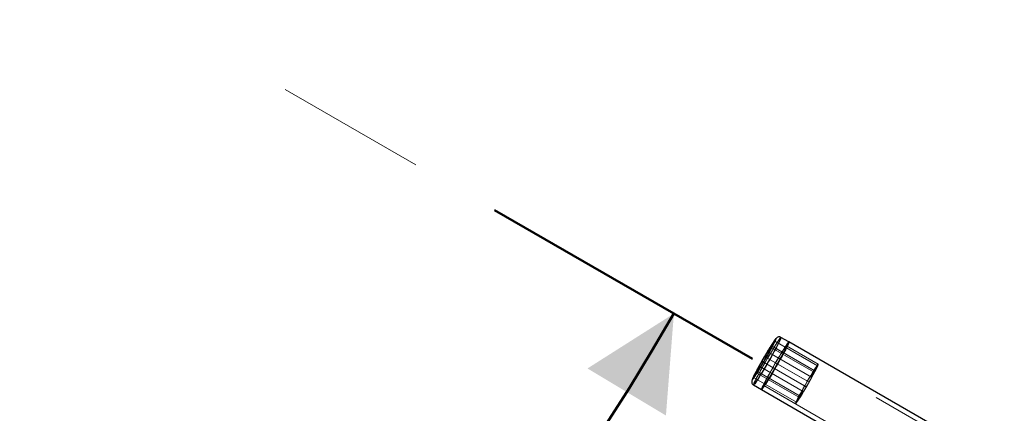
# Model space of a CAD drawing. Units: millimetres. Extents: x 0 to 42, y 0 to 29.8.
# Drawn here: x 35.6 to 36.6, y 9.5 to 10 of the extents above; entities that cross this region are included whole.
import ezdxf

# ---------------------------------------------------------------- set-up
doc = ezdxf.new("R2010")
doc.units = ezdxf.units.MM
doc.linetypes.add('HIDDEN', pattern=[0.1905, 0.127, -0.0635])
doc.layers.add('LE_NORM', color=179, linetype='Continuous', lineweight=50)
doc.styles.add('SLDTEXTSTYLE0', font='TXT', dxfattribs={"width": 0.605})
doc.dimstyles.new('SLDDIMSTYLE4', dxfattribs={"dimtxt": 0.308198, "dimasz": 0.1, "dimexe": 0, "dimexo": 0.0625, "dimgap": 0.07705, "dimtad": 1, "dimdec": 4, "dimlfac": 50, "dimzin": 12, "dimdsep": 46, "dimtxsty": 'SLDTEXTSTYLE0', "dimsah": 1, "dimcen": 0.09, "dimazin": 3, "dimtfac": 1, "dimtofl": 0, "dimtmove": 0, "dimatfit": 3, "dimfxl": 0, "dimfrac": 2, "dimtolj": 1, "dimtzin": 12, "dimarcsym": 0})

# ---------------------------------------------------------------- blocks, each defined once
blk = doc.blocks.new('_D_16')
at = {"layer": 'LE_NORM', "color": 7}
for p, q in [((36.0854, 9.753), (36.3672, 9.5903)), ((33.8315, 8.9702), (33.8315, 8.1263))]:
    blk.add_line(p, q, dxfattribs=at)
blk.add_arc((33.8315, 11.0543), 2.8289, 270, 330, dxfattribs=at)
for points in [[(36.2814, 9.6399), (36.187, 9.5799), (36.2727, 9.5284)], [(33.8315, 8.2254), (33.9323, 8.1772), (33.9306, 8.2771)]]:
    blk.add_solid(points, dxfattribs=at)
at = {"layer": 'LE_NORM', "color": 7, "insert": (34.801, 8.8201), "char_height": 0.3175, "attachment_point": 1, "rotation": 30, "style": 'SLDTEXTSTYLE0'}
blk.add_mtext('60°', dxfattribs=at)
blk = doc.blocks.new('_D_19')
at = {"layer": 'LE_NORM'}
blk.add_line((37.6636, 11.0787), (38.088, 11.0787), dxfattribs=at)
blk.add_arc((33.8315, 11.0787), 4.1575, 270, 360, dxfattribs=at)
for points in [[(37.9889, 11.0787), (37.9378, 10.9793), (38.0377, 10.9781)], [(33.8315, 6.9212), (33.9321, 6.8724), (33.9309, 6.9724)]]:
    blk.add_solid(points, dxfattribs=at)
at = {"layer": 'LE_NORM', "insert": (36.2856, 8.2321), "char_height": 0.3175, "attachment_point": 1, "rotation": 45, "style": 'SLDTEXTSTYLE0'}
blk.add_mtext('90°', dxfattribs=at)

msp = doc.modelspace()

# ---------------------------------------------------------------- linework, layer by layer
at = {"color": 7, "linetype": 'Continuous', "lineweight": 25}
for p, q in [((36.3870717, 9.6030687), (36.3880717, 9.6048008)), ((36.3887516, 9.6044082), (36.3877516, 9.6026761)), ((36.3912983, 9.6098661), (36.391525, 9.6097352)), ((36.4070245, 9.6088695), (36.3983725, 9.6138647)), ((36.6146728, 9.4889837), (36.4070245, 9.6088695)), ((36.3837695, 9.598047), (36.383845, 9.5980034)), ((36.383845, 9.5980034), (36.3849783, 9.5973491)), ((36.3849783, 9.5973491), (36.3850539, 9.5973055)), ((36.3775428, 9.5877856), (36.3805428, 9.5929817)), ((36.3822805, 9.5919785), (36.3792805, 9.5867823)), ((36.3710717, 9.5753559), (36.3720717, 9.5770879)), ((36.3727516, 9.5766954), (36.3717516, 9.5749633)), ((36.374845, 9.582415), (36.3747695, 9.5824586)), ((36.3759783, 9.5817607), (36.374845, 9.582415)), ((36.3760539, 9.581717), (36.3759783, 9.5817607)), ((36.368525, 9.569898), (36.3682983, 9.5700289)), ((36.3683725, 9.5619032), (36.3770245, 9.5569079)), ((36.3770245, 9.5569079), (36.450673, 9.514387))]:
    msp.add_line(p, q, dxfattribs=at)
at = {"color": 8, "linetype": 'Continuous', "lineweight": 25}
for p, q in [((36.3887516, 9.6044082), (36.3880717, 9.6048008)), ((36.3877516, 9.6026761), (36.3870717, 9.6030687)), ((36.3792805, 9.5867823), (36.3775428, 9.5877856)), ((36.3822805, 9.5919785), (36.3805428, 9.5929817)), ((36.3710717, 9.5753559), (36.3717516, 9.5749633)), ((36.3720717, 9.5770879), (36.3727516, 9.5766954))]:
    msp.add_line(p, q, dxfattribs=at)
at = {"color": 7, "linetype": 'HIDDEN', "lineweight": 18}
for p, q in [((36.3880717, 9.6048008), (36.4347926, 9.5778265)), ((36.3887516, 9.6044082), (36.4354725, 9.5774339)), ((36.4347926, 9.5778265), (36.3887516, 9.6044082)), ((36.4382459, 9.5827609), (36.391525, 9.6097352)), ((36.4391325, 9.5845584), (36.4045245, 9.6045393)), ((36.6121728, 9.4846536), (36.4045245, 9.6045393)), ((36.4317747, 9.5703312), (36.3850539, 9.5973055)), ((36.3870717, 9.6030687), (36.4337926, 9.5760944)), ((36.3877516, 9.6026761), (36.4344725, 9.5757018)), ((36.4337926, 9.5760944), (36.3877516, 9.6026761)), ((36.4242637, 9.5608113), (36.3775428, 9.5877856)), ((36.3800202, 9.5922196), (36.379264, 9.5909069)), ((36.4260014, 9.559808), (36.3792805, 9.5867823)), ((36.4242637, 9.5608113), (36.3792805, 9.5867823)), ((36.4272637, 9.5660074), (36.3805428, 9.5929817)), ((36.4290014, 9.5650042), (36.3822805, 9.5919785)), ((36.4272637, 9.5660074), (36.3822805, 9.5919785)), ((36.4177926, 9.5483816), (36.3710717, 9.5753559)), ((36.4184725, 9.547989), (36.3717516, 9.5749633)), ((36.3717516, 9.5749633), (36.4177926, 9.5483816)), ((36.4187926, 9.5501136), (36.3720717, 9.5770879)), ((36.4194725, 9.5497211), (36.3727516, 9.5766954)), ((36.3727516, 9.5766954), (36.4187926, 9.5501136)), ((36.3760539, 9.581717), (36.4227747, 9.5547427)), ((36.4347926, 9.5778265), (36.4337926, 9.5760944)), ((36.4344725, 9.5757018), (36.4354725, 9.5774339)), ((36.4152459, 9.5429237), (36.368525, 9.569898)), ((36.4242637, 9.5608113), (36.4272637, 9.5660074)), ((36.4290014, 9.5650042), (36.4260014, 9.559808)), ((36.3795245, 9.5612381), (36.4141325, 9.5412571)), ((36.3795245, 9.5612381), (36.5051047, 9.4887343)), ((36.4187926, 9.5501136), (36.4177926, 9.5483816)), ((36.4184725, 9.547989), (36.4194725, 9.5497211))]:
    msp.add_line(p, q, dxfattribs=at)
at = {"color": 7, "linetype": 'HIDDEN', "lineweight": 18, "flags": 128}
for points in [[(36.3822392, 9.5885382), (36.3799628, 9.5845646), (36.3777662, 9.5806688), (36.3757011, 9.5769421), (36.3738158, 9.5734719), (36.3721544, 9.5703395), (36.3707561, 9.5676183), (36.3696534, 9.5653721), (36.3688723, 9.5636536), (36.3684311, 9.562503), (36.3683401, 9.5619473), (36.3686014, 9.5619996), (36.369209, 9.5626585), (36.3701485, 9.5639088), (36.371398, 9.5657209), (36.3729282, 9.5680526), (36.3747031, 9.5708491), (36.3766813, 9.5740449), (36.3788163, 9.577565), (36.3810581, 9.5813271), (36.3833542, 9.5852428), (36.3856507, 9.5892204), (36.3878937, 9.5931667), (36.3900308, 9.5969891), (36.3920119, 9.6005982), (36.3937904, 9.6039092), (36.3953248, 9.6068447), (36.396579, 9.6093356), (36.3975236, 9.6113238), (36.3981366, 9.6127626), (36.3984035, 9.6136183), (36.3983181, 9.6138707), (36.3978823, 9.613514), (36.3971065, 9.6125566), (36.3960088, 9.6110209), (36.3946149, 9.6089429), (36.3929574, 9.6063713), (36.3910753, 9.6033663), (36.3890127, 9.5999985), (36.3868178, 9.5963467), (36.3845422, 9.5924965), (36.3822392, 9.5885382)], [(36.3683717, 9.5619036), (36.3683415, 9.5621496), (36.3686084, 9.5630053), (36.3692213, 9.5644441), (36.370166, 9.5664322), (36.3714202, 9.5689232), (36.3729545, 9.5718587), (36.3747331, 9.5751697), (36.3767141, 9.5787788), (36.3788512, 9.5826012), (36.3810943, 9.5865475), (36.3833908, 9.5905251), (36.3856868, 9.5944408), (36.3879286, 9.5982029), (36.3900636, 9.601723), (36.3920418, 9.6049188), (36.3938168, 9.6077153), (36.3953469, 9.610047), (36.3965964, 9.6118591), (36.397536, 9.6131094), (36.3981435, 9.6137683), (36.3983712, 9.6138654)], [(36.4070245, 9.6088695), (36.4067955, 9.6087731), (36.406188, 9.6081141), (36.4052485, 9.6068639), (36.403999, 9.6050517), (36.4024688, 9.60272), (36.4006938, 9.5999235), (36.3987156, 9.5967278), (36.3965806, 9.5932076), (36.3943388, 9.5894456), (36.3920428, 9.5855299), (36.3897463, 9.5815523), (36.3875032, 9.577606), (36.3853661, 9.5737835), (36.3833851, 9.5701745), (36.3816065, 9.5668634), (36.3800722, 9.563928), (36.378818, 9.561437), (36.3778733, 9.5594488), (36.3772604, 9.55801), (36.3769935, 9.5571544), (36.3770245, 9.5569079)], [(36.3770245, 9.5569079), (36.3769935, 9.5571544), (36.3772604, 9.55801), (36.3778733, 9.5594488), (36.378818, 9.561437), (36.3800722, 9.563928), (36.3816065, 9.5668634), (36.3833851, 9.5701745), (36.3853661, 9.5737835), (36.3875032, 9.577606), (36.3897463, 9.5815523), (36.3920428, 9.5855299), (36.3943388, 9.5894456), (36.3965806, 9.5932076), (36.3987156, 9.5967278), (36.4006938, 9.5999235), (36.4024688, 9.60272), (36.403999, 9.6050517), (36.4052485, 9.6068639), (36.406188, 9.6081141), (36.4067955, 9.6087731), (36.4070245, 9.6088695)], [(36.3929689, 9.5823435), (36.3908428, 9.5786923), (36.3887507, 9.5751619), (36.3867528, 9.5718538), (36.3849065, 9.5688631), (36.383265, 9.5662759), (36.3818755, 9.5641667), (36.380778, 9.562596), (36.380004, 9.5616091), (36.3795758, 9.5612344), (36.3795058, 9.5614827), (36.3797959, 9.5623467), (36.3804377, 9.5638018), (36.381413, 9.5658059), (36.3826934, 9.5683014), (36.3842424, 9.5712166), (36.3860152, 9.5744676), (36.3879608, 9.5779609), (36.3900234, 9.5815959), (36.3921436, 9.5852681), (36.3942603, 9.5888718), (36.3963127, 9.5923035), (36.3982417, 9.5954643), (36.3999919, 9.5982633), (36.4015129, 9.60062), (36.4027609, 9.6024666), (36.4037, 9.60375), (36.4043033, 9.6044332), (36.4045533, 9.6044967), (36.4044429, 9.6039385), (36.4039752, 9.6027748), (36.4031637, 9.601039), (36.4020318, 9.598781), (36.400612, 9.5960658), (36.3989451, 9.5929716), (36.3970792, 9.5895873), (36.3950678, 9.5860103), (36.3929689, 9.5823435)], [(36.3929689, 9.5823435), (36.3950678, 9.5860103), (36.3970792, 9.5895873), (36.3989451, 9.5929716), (36.400612, 9.5960658), (36.4020318, 9.598781), (36.4031637, 9.601039), (36.4039752, 9.6027748), (36.4044429, 9.6039385), (36.4045533, 9.6044967), (36.4043033, 9.6044332), (36.4037, 9.60375), (36.4027609, 9.6024666), (36.4015129, 9.60062), (36.3999919, 9.5982633), (36.3982417, 9.5954643), (36.3963127, 9.5923035), (36.3942603, 9.5888718), (36.3921436, 9.5852681), (36.3900234, 9.5815959), (36.3879608, 9.5779609), (36.3860152, 9.5744676), (36.3842424, 9.5712166), (36.3826934, 9.5683014), (36.381413, 9.5658059), (36.3804377, 9.5638018), (36.3797959, 9.5623467), (36.3795058, 9.5614827), (36.3795758, 9.5612344), (36.380004, 9.5616091), (36.380778, 9.562596), (36.3818755, 9.5641667), (36.383265, 9.5662759), (36.3849065, 9.5688631), (36.3867528, 9.5718538), (36.3887507, 9.5751619), (36.3908428, 9.5786923), (36.3929689, 9.5823435)], [(36.4275769, 9.5623625), (36.4296758, 9.5660293), (36.4316872, 9.5696063), (36.4335532, 9.5729906), (36.43522, 9.5760849), (36.4366399, 9.5788), (36.4377718, 9.581058), (36.4385833, 9.5827938), (36.4390509, 9.5839576), (36.4391613, 9.5845157), (36.4389113, 9.5844523), (36.4383081, 9.583769), (36.4373689, 9.5824856), (36.4361209, 9.580639), (36.4346, 9.5782823), (36.4328498, 9.5754833), (36.4309207, 9.5723225), (36.4288683, 9.5688909), (36.4267516, 9.5652871), (36.4246315, 9.5616149), (36.4225689, 9.5579799), (36.4206232, 9.5544867), (36.4188504, 9.5512357), (36.4173015, 9.5483205), (36.416021, 9.5458249), (36.4150458, 9.5438208), (36.4144039, 9.5423658), (36.4141138, 9.5415017), (36.4141839, 9.5412535), (36.4146121, 9.5416282), (36.415386, 9.5426151), (36.4164836, 9.5441857), (36.4178731, 9.546295), (36.4195145, 9.5488822), (36.4213608, 9.5518728), (36.4233587, 9.555181), (36.4254508, 9.5587114), (36.4275769, 9.5623625)]]:
    msp.add_lwpolyline(points, dxfattribs=at)
at = {"color": 8, "linetype": 'Continuous', "lineweight": 25, "flags": 128}
for points in [[(36.3983712, 9.6138654), (36.3984049, 9.6138206), (36.3983139, 9.6132649), (36.3978726, 9.6121143), (36.3970915, 9.6103958), (36.3959889, 9.6081496), (36.3945905, 9.6054284), (36.3929292, 9.602296), (36.3910439, 9.5988258), (36.3889787, 9.5950991), (36.3867822, 9.5912033), (36.3845057, 9.5872297)], [(36.3845057, 9.5872297), (36.3822027, 9.5832714), (36.3799271, 9.5794212), (36.3777323, 9.5757694), (36.3756696, 9.5724016), (36.3737875, 9.5693966), (36.3721301, 9.566825), (36.3707362, 9.564747), (36.3696384, 9.5632112), (36.3688626, 9.5622538), (36.3684269, 9.5618972), (36.3683717, 9.5619036)]]:
    msp.add_lwpolyline(points, dxfattribs=at)
at = {"color": 7, "linetype": 'Continuous', "lineweight": 25, "flags": 128}
for points in [[(36.3931577, 9.5822344), (36.3954342, 9.586208), (36.3976307, 9.5901038), (36.3996959, 9.5938305), (36.4015812, 9.5973008), (36.4032425, 9.6004332), (36.4046409, 9.6031544), (36.4057436, 9.6054006), (36.4065246, 9.6071191), (36.4069659, 9.6082697), (36.4070569, 9.6088253), (36.4070245, 9.6088695)], [(36.4070245, 9.6088695), (36.4070569, 9.6088253), (36.4069659, 9.6082697), (36.4065246, 9.6071191), (36.4057436, 9.6054006), (36.4046409, 9.6031544), (36.4032425, 9.6004332), (36.4015812, 9.5973008), (36.3996959, 9.5938305), (36.3976307, 9.5901038), (36.3954342, 9.586208), (36.3931577, 9.5822344)], [(36.3770245, 9.5569079), (36.3770789, 9.5569019), (36.3775146, 9.5572586), (36.3782904, 9.558216), (36.3793882, 9.5597517), (36.3807821, 9.5618297), (36.3824395, 9.5644014), (36.3843216, 9.5674063), (36.3863843, 9.5707742), (36.3885791, 9.574426), (36.3908547, 9.5782761), (36.3931577, 9.5822344)], [(36.3931577, 9.5822344), (36.3908547, 9.5782761), (36.3885791, 9.574426), (36.3863843, 9.5707742), (36.3843216, 9.5674063), (36.3824395, 9.5644014), (36.3807821, 9.5618297), (36.3793882, 9.5597517), (36.3782904, 9.558216), (36.3775146, 9.5572586), (36.3770789, 9.5569019), (36.3770245, 9.5569079)]]:
    msp.add_lwpolyline(points, dxfattribs=at)
at = {"color": 7, "linetype": 'Continuous', "lineweight": 25}
for centre, start, end in [((36.4187715, 9.588805), 142.5260062, 152.4787467), ((36.359549, 9.6229971), 327.5212533, 337.4739938), ((36.4112426, 9.576986), 142.5260062, 152.4787467), ((36.3530779, 9.6105674), 327.5212533, 337.4739938), ((36.3563719, 9.6190645), 322.5260062, 332.4787467), ((36.4169543, 9.5840872), 147.5212533, 157.4739938), ((36.4067455, 9.5691967), 147.5212533, 157.4739938), ((36.3485807, 9.6027781), 322.5260062, 332.4787467), ((36.4002743, 9.556767), 147.5212533, 157.4739938), ((36.3410519, 9.5909591), 322.5260062, 332.4787467), ((36.3428691, 9.5956768), 327.5212533, 337.4739938), ((36.4034514, 9.5606996), 142.5260062, 152.4787467)]:
    msp.add_arc(centre, 0.0346171, start, end, dxfattribs=at)
at = {"color": 7, "linetype": 'HIDDEN', "lineweight": 18}
for centre, start, end in [((36.4654923, 9.5618307), 142.5260062, 152.4787467), ((36.4030928, 9.5920902), 322.5260062, 332.4787467), ((36.4636751, 9.5571129), 147.5212533, 157.4739938), ((36.4062699, 9.5960228), 327.5212533, 337.4739938), ((36.4579635, 9.5500117), 142.5260062, 152.4787467), ((36.3997987, 9.5835931), 327.5212533, 337.4739938), ((36.3895899, 9.5687025), 327.5212533, 337.4739938), ((36.4501723, 9.5337253), 142.5260062, 152.4787467), ((36.4534663, 9.5422224), 147.5212533, 157.4739938), ((36.3953016, 9.5758038), 322.5260062, 332.4787467), ((36.4469952, 9.5297927), 147.5212533, 157.4739938), ((36.3877727, 9.5639848), 322.5260062, 332.4787467)]:
    msp.add_arc(centre, 0.0346171, start, end, dxfattribs=at)
at = {"color": 7, "linetype": 'Continuous', "lineweight": 25}
for points, knots in [([(36.3808938, 9.589315), (36.3800978, 9.5879435), (36.3784579, 9.5851184), (36.3759804, 9.5809534), (36.37356, 9.5769703), (36.3713532, 9.5734431), (36.3695074, 9.5706087), (36.3681244, 9.5686198), (36.3672448, 9.567519), (36.3668389, 9.5672394), (36.3668782, 9.5677307), (36.3673917, 9.5690428), (36.3684226, 9.571235), (36.3699544, 9.5742508), (36.3719058, 9.5779254), (36.3741444, 9.5820134), (36.3765147, 9.5862403), (36.378924, 9.5904523), (36.381367, 9.5946448), (36.3838425, 9.598811), (36.3862635, 9.6027937), (36.3884701, 9.606321), (36.390316, 9.6091554), (36.391699, 9.6111443), (36.3925786, 9.612245), (36.3929844, 9.6125247), (36.3929452, 9.6120334), (36.3924316, 9.6107212), (36.3914007, 9.6085291), (36.389869, 9.6055133), (36.3879177, 9.6018386), (36.3856785, 9.597751), (36.3833102, 9.5935229), (36.3816835, 9.5906902), (36.3808938, 9.589315)], [0, 0, 0, 0, 0.029129008, 0.060002832, 0.092160203, 0.125, 0.157839797, 0.189997168, 0.220870992, 0.25, 0.279129008, 0.310002832, 0.342160203, 0.375, 0.407839797, 0.439997168, 0.470870992, 0.5, 0.529129008, 0.560002832, 0.592160203, 0.625, 0.657839797, 0.689997168, 0.720870992, 0.75, 0.779129008, 0.810002832, 0.842160203, 0.875, 0.907839797, 0.939997168, 0.970870992, 1, 1, 1, 1]), ([(36.3983725, 9.6138647), (36.3980653, 9.6140118), (36.397459, 9.6143022), (36.3962626, 9.6144666), (36.394395, 9.6140849), (36.393296, 9.6129952), (36.391914, 9.6113223), (36.3900616, 9.6086726), (36.3879012, 9.6053374), (36.3854564, 9.6013741), (36.3828627, 9.5970714), (36.3810995, 9.5940606), (36.3802658, 9.5926371)], [0, 0, 0, 0, 0.027150906, 0.053594992, 0.106089598, 0.222851499, 0.351898493, 0.482241686, 0.614545183, 0.748626533, 0.881147727, 1, 1, 1, 1]), ([(36.3802658, 9.5926371), (36.380184, 9.5924981), (36.3792055, 9.5908359), (36.3773102, 9.5875247), (36.3746778, 9.5828655), (36.372187, 9.5783308), (36.3699381, 9.5741114), (36.3681262, 9.5705085), (36.3668791, 9.5679178), (36.3662946, 9.5653129), (36.3668936, 9.5631119), (36.3678787, 9.5623068), (36.3683725, 9.5619032)], [0, 0, 0, 0, 0.010539833, 0.12604472, 0.241325249, 0.361731797, 0.487852863, 0.619810569, 0.752984849, 0.877030048, 0.938360916, 1, 1, 1, 1])]:
    msp.add_open_spline(points, degree=3, knots=knots, dxfattribs=at)
at = {"color": 7, "linetype": 'HIDDEN', "lineweight": 18}
msp.add_open_spline([(36.3789295, 9.5904491), (36.3781398, 9.5890739), (36.3765131, 9.5862412), (36.3741449, 9.5820131), (36.3719056, 9.5779254), (36.3699544, 9.5742507), (36.3684226, 9.571235), (36.3673917, 9.5690428), (36.3668782, 9.5677307), (36.3668389, 9.5672394), (36.3672448, 9.567519), (36.3681244, 9.5686198), (36.3695074, 9.5706087), (36.3713532, 9.5734431), (36.3735598, 9.5769704), (36.3759808, 9.5809531), (36.3784563, 9.5851193), (36.3808993, 9.5893118), (36.3833087, 9.5935238), (36.3856789, 9.5977507), (36.3879176, 9.6018387), (36.389869, 9.6055133), (36.3914007, 9.6085291), (36.3924317, 9.6107212), (36.3929452, 9.6120334), (36.3929844, 9.6125247), (36.3925786, 9.612245), (36.391699, 9.6111443), (36.390316, 9.6091554), (36.3884701, 9.606321), (36.3862634, 9.6027938), (36.3838429, 9.5988107), (36.3813654, 9.5946457), (36.3797256, 9.5918206), (36.3789295, 9.5904491)], degree=3, knots=[0, 0, 0, 0, 0.029129008, 0.060002832, 0.092160203, 0.125, 0.157839797, 0.189997168, 0.220870992, 0.25, 0.279129008, 0.310002832, 0.342160203, 0.375, 0.407839797, 0.439997168, 0.470870992, 0.5, 0.529129008, 0.560002832, 0.592160203, 0.625, 0.657839797, 0.689997168, 0.720870992, 0.75, 0.779129008, 0.810002832, 0.842160203, 0.875, 0.907839797, 0.939997168, 0.970870992, 1, 1, 1, 1], dxfattribs=at)
at = {"layer": 'LE_NORM', "color": 7, "lineweight": 18}
msp.add_line((35.8567732, 9.8850102), (35.9996511, 9.8025196), dxfattribs=at)

# ---------------------------------------------------------------- dimensions: what is measured, and where the dimension line sits
at = {"layer": 'LE_NORM'}
dim = msp.add_angular_dim_2l(base=(36.7712549, 8.1388946), line1=((33.8314805, 7.4715896), (33.8314805, 7.0189607)), line2=((37.5645151, 11.078669), (33.9245939, 11.078669)), dimstyle='SLDDIMSTYLE4', dxfattribs=at)
dim.commit()
dim.dimension.update_dxf_attribs({"geometry": '_D_19', "text_midpoint": (36.7712549, 8.1388946), "dimtype": 162})
at = {"layer": 'LE_NORM', "color": 7}
dim = msp.add_angular_dim_2l(base=(35.2459436, 8.6043915), line1=((33.8314805, 9.0692548), (33.8314805, 9.1782859)), line2=((35.8567732, 9.8850102), (35.9996511, 9.8025196)), dimstyle='SLDDIMSTYLE4', dxfattribs=at)
dim.commit()
dim.dimension.update_dxf_attribs({"geometry": '_D_16', "text_midpoint": (35.2459436, 8.6043915), "dimtype": 162})

doc.saveas('drawing.dxf')
